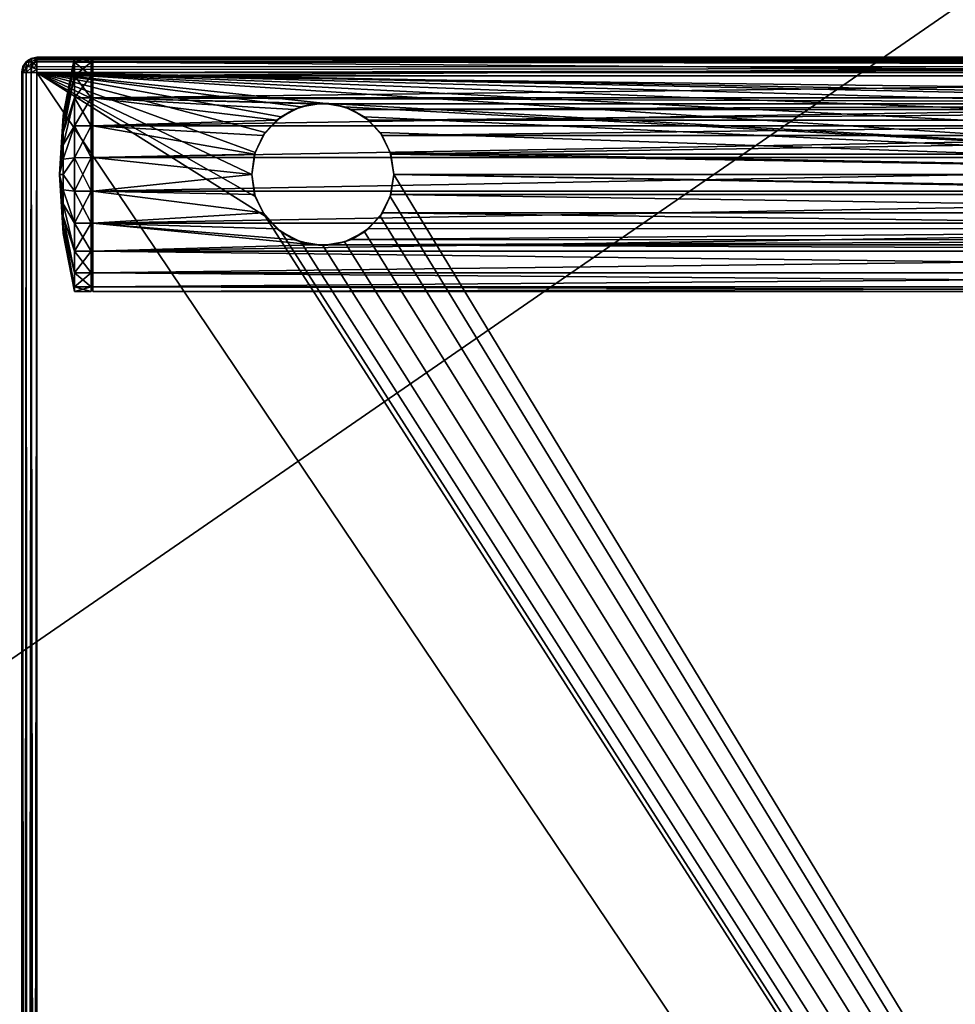
# Model space of a CAD drawing. Units: millimetres. Extents: x -500 to 500, y -508 to 422.
# Drawn here: x 134 to 246, y 75 to 193 of the extents above; entities that cross this region are included whole.
import ezdxf

# ---------------------------------------------------------------- set-up
doc = ezdxf.new("R2010")
doc.units = ezdxf.units.MM
doc.header["$LTSCALE"] = 65.185185
for name, color, linetype in [('514', 7, 'CONTINUOUS'), ('515', 7, 'CONTINUOUS'), ('517', 7, 'CONTINUOUS'), ('518', 7, 'CONTINUOUS'), ('520', 7, 'CONTINUOUS'), ('521', 7, 'CONTINUOUS'), ('525', 7, 'CONTINUOUS'), ('526', 7, 'CONTINUOUS'), ('530', 7, 'CONTINUOUS'), ('534', 7, 'CONTINUOUS'), ('537', 7, 'CONTINUOUS'), ('538', 7, 'CONTINUOUS'), ('539', 7, 'CONTINUOUS'), ('562', 7, 'CONTINUOUS'), ('639', 7, 'CONTINUOUS'), ('785', 7, 'CONTINUOUS'), ('786', 7, 'CONTINUOUS'), ('787', 7, 'CONTINUOUS'), ('788', 7, 'CONTINUOUS'), ('789', 7, 'CONTINUOUS')]:
    doc.layers.add(name, color=color, linetype=linetype)

msp = doc.modelspace()

# ---------------------------------------------------------------- linework, layer by layer
at = {"layer": '514', "color": 253, "linetype": 'Continuous', "true_color": 0xa0abb8}
for points in [[(135.8, 188.5, 270.2), (135.8, -352.5, 270.2), (135.1, -352.36, 270.2), (135.8, 188.5, 270.2)], [(135.1, 188.36, 270.2), (135.8, 188.5, 270.2), (135.1, -352.36, 270.2), (135.1, 188.36, 270.2)], [(135.8, 188.5, 270.2), (497.2, 188.5, 270.2), (135.8, -352.5, 270.2), (135.8, 188.5, 270.2)], [(497.2, 188.5, 270.2), (497.2, -352.5, 270.2), (135.8, -352.5, 270.2), (497.2, 188.5, 270.2)], [(134, -350.7, 270.2), (134, 186.7, 270.2), (134.14, 187.4, 270.2), (134, -350.7, 270.2)], [(134, -350.7, 270.2), (134.14, 187.4, 270.2), (134.14, -351.4, 270.2), (134, -350.7, 270.2)], [(134.14, 187.4, 270.2), (134.53, 187.97, 270.2), (134.14, -351.4, 270.2), (134.14, 187.4, 270.2)], [(134.53, 187.97, 270.2), (134.53, -351.97, 270.2), (134.14, -351.4, 270.2), (134.53, 187.97, 270.2)], [(134.53, 187.97, 270.2), (135.1, 188.36, 270.2), (134.53, -351.97, 270.2), (134.53, 187.97, 270.2)], [(135.1, 188.36, 270.2), (135.1, -352.36, 270.2), (134.53, -351.97, 270.2), (135.1, 188.36, 270.2)]]:
    msp.add_3dface(points, dxfattribs=at)
at = {"layer": '515', "color": 253, "linetype": 'Continuous', "true_color": 0xa0abb8}
for points in [[(161.5, 174.5, 315), (161.92, 177.13, 315), (135.8, 186.7, 315), (161.5, 174.5, 315)], [(161.92, 171.87, 315), (161.5, 174.5, 315), (135.8, 186.7, 315), (161.92, 171.87, 315)], [(161.92, 177.13, 315), (163.13, 179.5, 315), (135.8, 186.7, 315), (161.92, 177.13, 315)], [(163.13, 179.5, 315), (165.01, 181.38, 315), (135.8, 186.7, 315), (163.13, 179.5, 315)], [(165.01, 181.38, 315), (167.38, 182.58, 315), (135.8, 186.7, 315), (165.01, 181.38, 315)], [(167.38, 182.58, 315), (170, 183, 315), (135.8, 186.7, 315), (167.38, 182.58, 315)], [(170, 183, 315), (321.5, 174.5, 315), (135.8, 186.7, 315), (170, 183, 315)], [(163.13, 169.5, 315), (161.92, 171.87, 315), (135.8, 186.7, 315), (163.13, 169.5, 315)], [(163.13, 169.5, 315), (135.8, 186.7, 315), (497.2, -350.7, 315), (163.13, 169.5, 315)], [(321.5, 174.5, 315), (321.92, 177.13, 315), (135.8, 186.7, 315), (321.5, 174.5, 315)], [(321.92, 177.13, 315), (323.13, 179.5, 315), (135.8, 186.7, 315), (321.92, 177.13, 315)], [(323.13, 179.5, 315), (325.01, 181.38, 315), (135.8, 186.7, 315), (323.13, 179.5, 315)], [(325.01, 181.38, 315), (327.38, 182.58, 315), (135.8, 186.7, 315), (325.01, 181.38, 315)], [(327.38, 182.58, 315), (330, 183, 315), (135.8, 186.7, 315), (327.38, 182.58, 315)], [(330, 183, 315), (497.2, 186.7, 315), (135.8, 186.7, 315), (330, 183, 315)], [(135.8, 186.7, 315), (135.8, -350.7, 315), (497.2, -350.7, 315), (135.8, 186.7, 315)], [(170, 183, 315), (172.62, 182.58, 315), (321.5, 174.5, 315), (170, 183, 315)], [(172.62, 182.58, 315), (174.99, 181.38, 315), (321.5, 174.5, 315), (172.62, 182.58, 315)], [(174.99, 181.38, 315), (176.87, 179.5, 315), (321.5, 174.5, 315), (174.99, 181.38, 315)], [(176.87, 179.5, 315), (178.08, 177.13, 315), (321.5, 174.5, 315), (176.87, 179.5, 315)], [(178.08, 177.13, 315), (178.5, 174.5, 315), (321.5, 174.5, 315), (178.08, 177.13, 315)], [(178.5, 174.5, 315), (178.08, 171.87, 315), (497.2, -350.7, 315), (178.5, 174.5, 315)], [(321.5, 174.5, 315), (178.5, 174.5, 315), (321.92, 171.87, 315), (321.5, 174.5, 315)], [(321.92, 171.87, 315), (178.5, 174.5, 315), (497.2, -350.7, 315), (321.92, 171.87, 315)], [(178.08, 171.87, 315), (176.87, 169.5, 315), (497.2, -350.7, 315), (178.08, 171.87, 315)], [(165.01, 167.62, 315), (163.13, 169.5, 315), (497.2, -350.7, 315), (165.01, 167.62, 315)], [(176.87, 169.5, 315), (174.99, 167.62, 315), (497.2, -350.7, 315), (176.87, 169.5, 315)], [(167.38, 166.42, 315), (165.01, 167.62, 315), (497.2, -350.7, 315), (167.38, 166.42, 315)], [(174.99, 167.62, 315), (172.62, 166.42, 315), (497.2, -350.7, 315), (174.99, 167.62, 315)], [(170, 166, 315), (167.38, 166.42, 315), (497.2, -350.7, 315), (170, 166, 315)], [(172.62, 166.42, 315), (170, 166, 315), (497.2, -350.7, 315), (172.62, 166.42, 315)]]:
    msp.add_3dface(points, dxfattribs=at)
at = {"layer": '517', "color": 253, "linetype": 'Continuous', "true_color": 0xa0abb8}
for points in [[(135.8, 188.5, 313.2), (497.2, 188.5, 313.2), (135.8, 188.5, 270.2), (135.8, 188.5, 313.2)], [(135.8, 188.5, 270.2), (497.2, 188.5, 313.2), (497.2, 188.5, 270.2), (135.8, 188.5, 270.2)]]:
    msp.add_3dface(points, dxfattribs=at)
at = {"layer": '518', "color": 253, "linetype": 'Continuous', "true_color": 0xa0abb8}
for points in [[(134, -350.7, 313.2), (134, 186.7, 313.2), (134, -350.7, 270.2), (134, -350.7, 313.2)], [(134, -350.7, 270.2), (134, 186.7, 313.2), (134, 186.7, 270.2), (134, -350.7, 270.2)]]:
    msp.add_3dface(points, dxfattribs=at)
at = {"layer": '520', "color": 253, "linetype": 'Continuous', "true_color": 0xa0abb8}
for points in [[(165.01, 181.38, 315), (166.54, 182.26, 342.35), (167.38, 182.58, 315), (165.01, 181.38, 315)], [(166.54, 182.26, 342.35), (168.81, 182.92, 342.81), (167.38, 182.58, 315), (166.54, 182.26, 342.35)], [(167.38, 182.58, 315), (168.81, 182.92, 342.81), (170, 183, 315), (167.38, 182.58, 315)], [(168.81, 182.92, 342.81), (171.17, 182.92, 342.81), (170, 183, 315), (168.81, 182.92, 342.81)], [(170, 183, 315), (171.17, 182.92, 342.81), (172.62, 182.58, 315), (170, 183, 315)], [(171.17, 182.92, 342.81), (173.44, 182.27, 342.36), (172.62, 182.58, 315), (171.17, 182.92, 342.81)], [(172.62, 182.58, 315), (173.44, 182.27, 342.36), (174.99, 181.38, 315), (172.62, 182.58, 315)], [(163.13, 179.5, 315), (164.51, 180.99, 341.6), (165.01, 181.38, 315), (163.13, 179.5, 315)], [(164.51, 180.99, 341.6), (166.54, 182.26, 342.35), (165.01, 181.38, 315), (164.51, 180.99, 341.6)], [(173.44, 182.27, 342.36), (175.48, 181, 341.6), (174.99, 181.38, 315), (173.44, 182.27, 342.36)], [(174.99, 181.38, 315), (175.48, 181, 341.6), (176.87, 179.5, 315), (174.99, 181.38, 315)], [(162.89, 179.16, 340.8), (164.51, 180.99, 341.6), (163.13, 179.5, 315), (162.89, 179.16, 340.8)], [(175.48, 181, 341.6), (177.1, 179.17, 340.81), (176.87, 179.5, 315), (175.48, 181, 341.6)], [(161.85, 176.92, 340.21), (162.89, 179.16, 340.8), (161.92, 177.13, 315), (161.85, 176.92, 340.21)], [(161.92, 177.13, 315), (162.89, 179.16, 340.8), (163.13, 179.5, 315), (161.92, 177.13, 315)], [(176.87, 179.5, 315), (177.1, 179.17, 340.81), (178.08, 177.13, 315), (176.87, 179.5, 315)], [(177.1, 179.17, 340.81), (178.15, 176.93, 340.21), (178.08, 177.13, 315), (177.1, 179.17, 340.81)], [(161.5, 174.5, 315), (161.85, 176.92, 340.21), (161.92, 177.13, 315), (161.5, 174.5, 315)], [(161.5, 174.5, 340), (161.85, 176.92, 340.21), (161.5, 174.5, 315), (161.5, 174.5, 340)], [(178.15, 176.93, 340.21), (178.5, 174.5, 340), (178.08, 177.13, 315), (178.15, 176.93, 340.21)], [(178.08, 177.13, 315), (178.5, 174.5, 340), (178.5, 174.5, 315), (178.08, 177.13, 315)]]:
    msp.add_3dface(points, dxfattribs=at)
at = {"layer": '521', "color": 253, "linetype": 'Continuous', "true_color": 0xa0abb8}
for points in [[(161.5, 174.5, 340), (161.5, 174.5, 315), (161.92, 171.87, 315), (161.5, 174.5, 340)], [(161.84, 172.11, 340.21), (161.5, 174.5, 340), (161.92, 171.87, 315), (161.84, 172.11, 340.21)], [(178.5, 174.5, 315), (178.16, 172.1, 340.21), (178.08, 171.87, 315), (178.5, 174.5, 315)], [(178.5, 174.5, 315), (178.5, 174.5, 340), (178.16, 172.1, 340.21), (178.5, 174.5, 315)], [(162.86, 169.89, 340.79), (161.84, 172.11, 340.21), (161.92, 171.87, 315), (162.86, 169.89, 340.79)], [(178.16, 172.1, 340.21), (177.14, 169.89, 340.79), (178.08, 171.87, 315), (178.16, 172.1, 340.21)], [(163.13, 169.5, 315), (162.86, 169.89, 340.79), (161.92, 171.87, 315), (163.13, 169.5, 315)], [(178.08, 171.87, 315), (177.14, 169.89, 340.79), (176.87, 169.5, 315), (178.08, 171.87, 315)], [(164.53, 168, 341.61), (162.86, 169.89, 340.79), (163.13, 169.5, 315), (164.53, 168, 341.61)], [(177.14, 169.89, 340.79), (175.49, 168.01, 341.6), (176.87, 169.5, 315), (177.14, 169.89, 340.79)], [(165.01, 167.62, 315), (164.53, 168, 341.61), (163.13, 169.5, 315), (165.01, 167.62, 315)], [(176.87, 169.5, 315), (175.49, 168.01, 341.6), (174.99, 167.62, 315), (176.87, 169.5, 315)], [(166.66, 166.68, 342.38), (164.53, 168, 341.61), (165.01, 167.62, 315), (166.66, 166.68, 342.38)], [(167.38, 166.42, 315), (166.66, 166.68, 342.38), (165.01, 167.62, 315), (167.38, 166.42, 315)], [(174.99, 167.62, 315), (173.43, 166.72, 342.36), (172.62, 166.42, 315), (174.99, 167.62, 315)], [(175.49, 168.01, 341.6), (173.43, 166.72, 342.36), (174.99, 167.62, 315), (175.49, 168.01, 341.6)], [(168.94, 166.07, 342.82), (166.66, 166.68, 342.38), (167.38, 166.42, 315), (168.94, 166.07, 342.82)], [(170, 166, 315), (168.94, 166.07, 342.82), (167.38, 166.42, 315), (170, 166, 315)], [(171.21, 166.09, 342.81), (168.94, 166.07, 342.82), (170, 166, 315), (171.21, 166.09, 342.81)], [(172.62, 166.42, 315), (171.21, 166.09, 342.81), (170, 166, 315), (172.62, 166.42, 315)], [(173.43, 166.72, 342.36), (171.21, 166.09, 342.81), (172.62, 166.42, 315), (173.43, 166.72, 342.36)]]:
    msp.add_3dface(points, dxfattribs=at)
at = {"layer": '525', "color": 253, "linetype": 'Continuous', "true_color": 0xa0abb8}
for points in [[(497.2, 188.5, 313.2), (135.8, 188.5, 313.2), (135.8, 188.36, 313.9), (497.2, 188.5, 313.2)], [(497.2, 188.36, 313.89), (497.2, 188.5, 313.2), (135.8, 188.36, 313.9), (497.2, 188.36, 313.89)], [(497.2, 187.97, 314.47), (497.2, 188.36, 313.89), (135.8, 188.21, 314.18), (497.2, 187.97, 314.47)], [(135.8, 188.21, 314.18), (497.2, 188.36, 313.89), (135.8, 188.36, 313.9), (135.8, 188.21, 314.18)], [(135.8, 187.96, 314.49), (497.2, 187.97, 314.47), (135.8, 188.21, 314.18), (135.8, 187.96, 314.49)], [(497.2, 187.39, 314.86), (497.2, 187.97, 314.47), (135.8, 187.96, 314.49), (497.2, 187.39, 314.86)], [(135.8, 187.37, 314.87), (497.2, 187.39, 314.86), (135.8, 187.96, 314.49), (135.8, 187.37, 314.87)], [(497.2, 186.7, 315), (497.2, 187.39, 314.86), (135.8, 186.7, 315), (497.2, 186.7, 315)], [(135.8, 186.7, 315), (497.2, 187.39, 314.86), (135.8, 187.04, 314.97), (135.8, 186.7, 315)], [(135.8, 187.04, 314.97), (497.2, 187.39, 314.86), (135.8, 187.37, 314.87), (135.8, 187.04, 314.97)]]:
    msp.add_3dface(points, dxfattribs=at)
at = {"layer": '526', "color": 253, "linetype": 'Continuous', "true_color": 0xa0abb8}
for points in [[(134, 186.7, 313.2), (134, -350.7, 313.2), (134.24, -350.7, 314.1), (134, 186.7, 313.2)], [(134.14, 186.7, 313.89), (134, 186.7, 313.2), (134.24, -350.7, 314.1), (134.14, 186.7, 313.89)], [(134.53, 186.7, 314.47), (134.14, 186.7, 313.89), (134.24, -350.7, 314.1), (134.53, 186.7, 314.47)], [(134.54, -350.7, 314.49), (134.53, 186.7, 314.47), (134.24, -350.7, 314.1), (134.54, -350.7, 314.49)], [(135.11, 186.7, 314.86), (134.53, 186.7, 314.47), (134.74, -350.7, 314.66), (135.11, 186.7, 314.86)], [(134.74, -350.7, 314.66), (134.53, 186.7, 314.47), (134.54, -350.7, 314.49), (134.74, -350.7, 314.66)], [(135.29, -350.7, 314.93), (135.11, 186.7, 314.86), (134.74, -350.7, 314.66), (135.29, -350.7, 314.93)], [(135.8, 186.7, 315), (135.11, 186.7, 314.86), (135.8, -350.7, 315), (135.8, 186.7, 315)], [(135.8, -350.7, 315), (135.11, 186.7, 314.86), (135.29, -350.7, 314.93), (135.8, -350.7, 315)]]:
    msp.add_3dface(points, dxfattribs=at)
at = {"layer": '530', "color": 253, "linetype": 'Continuous', "true_color": 0xa0abb8}
for points in [[(135.8, 188.5, 313.2), (135.8, 188.5, 270.2), (135.1, 188.36, 270.2), (135.8, 188.5, 313.2)], [(135.8, 188.5, 313.2), (135.1, 188.36, 270.2), (135.1, 188.36, 313.2), (135.8, 188.5, 313.2)], [(134.14, 187.4, 270.2), (134, 186.7, 270.2), (134.13, 187.37, 313.2), (134.14, 187.4, 270.2)], [(134.13, 187.37, 313.2), (134, 186.7, 270.2), (134.03, 187.04, 313.2), (134.13, 187.37, 313.2)], [(134.51, 187.96, 313.2), (134.14, 187.4, 270.2), (134.13, 187.37, 313.2), (134.51, 187.96, 313.2)], [(134.53, 187.97, 270.2), (134.14, 187.4, 270.2), (134.51, 187.96, 313.2), (134.53, 187.97, 270.2)], [(134.82, 188.21, 313.2), (134.53, 187.97, 270.2), (134.51, 187.96, 313.2), (134.82, 188.21, 313.2)], [(135.1, 188.36, 270.2), (134.53, 187.97, 270.2), (135.1, 188.36, 313.2), (135.1, 188.36, 270.2)], [(135.1, 188.36, 313.2), (134.53, 187.97, 270.2), (134.82, 188.21, 313.2), (135.1, 188.36, 313.2)], [(134, 186.7, 270.2), (134, 186.7, 313.2), (134.03, 187.04, 313.2), (134, 186.7, 270.2)]]:
    msp.add_3dface(points, dxfattribs=at)
at = {"layer": '534', "color": 253, "linetype": 'Continuous', "true_color": 0xa0abb8}
for points in [[(135.8, 188.5, 313.2), (135.1, 188.36, 313.2), (135.31, 188.36, 313.69), (135.8, 188.5, 313.2)], [(135.8, 188.36, 313.9), (135.8, 188.5, 313.2), (135.31, 188.36, 313.69), (135.8, 188.36, 313.9)], [(134.03, 187.04, 313.2), (134, 186.7, 313.2), (134.22, 187.31, 313.81), (134.03, 187.04, 313.2)], [(134, 186.7, 313.2), (134.14, 186.7, 313.89), (134.22, 187.31, 313.81), (134, 186.7, 313.2)], [(134.13, 187.37, 313.2), (134.03, 187.04, 313.2), (134.22, 187.31, 313.81), (134.13, 187.37, 313.2)], [(134.51, 187.96, 313.2), (134.13, 187.37, 313.2), (134.45, 187.84, 313.57), (134.51, 187.96, 313.2)], [(134.45, 187.84, 313.57), (134.13, 187.37, 313.2), (134.22, 187.31, 313.81), (134.45, 187.84, 313.57)], [(134.14, 186.7, 313.89), (134.53, 186.7, 314.47), (134.62, 187.39, 314.38), (134.14, 186.7, 313.89)], [(134.22, 187.31, 313.81), (134.14, 186.7, 313.89), (134.62, 187.39, 314.38), (134.22, 187.31, 313.81)], [(134.45, 187.84, 313.57), (134.22, 187.31, 313.81), (134.62, 187.39, 314.38), (134.45, 187.84, 313.57)], [(134.82, 188.21, 313.2), (134.51, 187.96, 313.2), (134.45, 187.84, 313.57), (134.82, 188.21, 313.2)], [(134.82, 188.21, 313.2), (134.45, 187.84, 313.57), (134.9, 187.97, 314.1), (134.82, 188.21, 313.2)], [(134.9, 187.97, 314.1), (134.45, 187.84, 313.57), (134.62, 187.39, 314.38), (134.9, 187.97, 314.1)], [(134.62, 187.39, 314.38), (134.53, 186.7, 314.47), (135.19, 187.31, 314.78), (134.62, 187.39, 314.38)], [(134.53, 186.7, 314.47), (135.11, 186.7, 314.86), (135.19, 187.31, 314.78), (134.53, 186.7, 314.47)], [(134.9, 187.97, 314.1), (134.62, 187.39, 314.38), (135.43, 187.84, 314.54), (134.9, 187.97, 314.1)], [(135.43, 187.84, 314.54), (134.62, 187.39, 314.38), (135.19, 187.31, 314.78), (135.43, 187.84, 314.54)], [(135.1, 188.36, 313.2), (134.82, 188.21, 313.2), (135.31, 188.36, 313.69), (135.1, 188.36, 313.2)], [(135.31, 188.36, 313.69), (134.82, 188.21, 313.2), (134.9, 187.97, 314.1), (135.31, 188.36, 313.69)], [(135.8, 188.21, 314.18), (135.31, 188.36, 313.69), (134.9, 187.97, 314.1), (135.8, 188.21, 314.18)], [(135.8, 188.21, 314.18), (134.9, 187.97, 314.1), (135.43, 187.84, 314.54), (135.8, 188.21, 314.18)], [(135.11, 186.7, 314.86), (135.8, 187.04, 314.97), (135.19, 187.31, 314.78), (135.11, 186.7, 314.86)], [(135.8, 187.37, 314.87), (135.43, 187.84, 314.54), (135.19, 187.31, 314.78), (135.8, 187.37, 314.87)], [(135.8, 187.04, 314.97), (135.8, 187.37, 314.87), (135.19, 187.31, 314.78), (135.8, 187.04, 314.97)], [(135.8, 188.21, 314.18), (135.8, 188.36, 313.9), (135.31, 188.36, 313.69), (135.8, 188.21, 314.18)], [(135.8, 187.96, 314.49), (135.8, 188.21, 314.18), (135.43, 187.84, 314.54), (135.8, 187.96, 314.49)], [(135.8, 187.37, 314.87), (135.8, 187.96, 314.49), (135.43, 187.84, 314.54), (135.8, 187.37, 314.87)], [(135.8, 186.7, 315), (135.8, 187.04, 314.97), (135.11, 186.7, 314.86), (135.8, 186.7, 315)]]:
    msp.add_3dface(points, dxfattribs=at)
at = {"layer": '537', "color": 253, "linetype": 'Continuous', "true_color": 0xa0abb8}
for points in [[(357.5, 187.93, 357.96), (357.5, 188.5, 354), (142.5, 187.93, 357.96), (357.5, 187.93, 357.96)], [(142.5, 187.93, 357.96), (357.5, 188.5, 354), (142.5, 188.5, 354), (142.5, 187.93, 357.96)], [(357.5, 186.27, 361.57), (357.5, 187.93, 357.96), (142.5, 186.27, 361.57), (357.5, 186.27, 361.57)], [(142.5, 186.27, 361.57), (357.5, 187.93, 357.96), (142.5, 187.93, 357.96), (142.5, 186.27, 361.57)], [(357.5, 183.67, 364.58), (357.5, 186.27, 361.57), (142.5, 183.67, 364.58), (357.5, 183.67, 364.58)], [(142.5, 183.67, 364.58), (357.5, 186.27, 361.57), (142.5, 186.27, 361.57), (142.5, 183.67, 364.58)], [(357.5, 180.32, 366.73), (357.5, 183.67, 364.58), (142.5, 180.32, 366.73), (357.5, 180.32, 366.73)], [(142.5, 180.32, 366.73), (357.5, 183.67, 364.58), (142.5, 183.67, 364.58), (142.5, 180.32, 366.73)], [(357.5, 176.5, 367.86), (357.5, 180.32, 366.73), (142.5, 176.5, 367.86), (357.5, 176.5, 367.86)], [(142.5, 176.5, 367.86), (357.5, 180.32, 366.73), (142.5, 180.32, 366.73), (142.5, 176.5, 367.86)], [(357.5, 172.5, 367.86), (357.5, 176.5, 367.86), (142.5, 172.5, 367.86), (357.5, 172.5, 367.86)], [(142.5, 172.5, 367.86), (357.5, 176.5, 367.86), (142.5, 176.5, 367.86), (142.5, 172.5, 367.86)], [(357.5, 168.68, 366.73), (357.5, 172.5, 367.86), (142.5, 168.68, 366.73), (357.5, 168.68, 366.73)], [(142.5, 168.68, 366.73), (357.5, 172.5, 367.86), (142.5, 172.5, 367.86), (142.5, 168.68, 366.73)], [(357.5, 165.33, 364.58), (357.5, 168.68, 366.73), (142.5, 165.33, 364.58), (357.5, 165.33, 364.58)], [(142.5, 165.33, 364.58), (357.5, 168.68, 366.73), (142.5, 168.68, 366.73), (142.5, 165.33, 364.58)], [(357.5, 162.73, 361.57), (357.5, 165.33, 364.58), (142.5, 162.73, 361.57), (357.5, 162.73, 361.57)], [(142.5, 162.73, 361.57), (357.5, 165.33, 364.58), (142.5, 165.33, 364.58), (142.5, 162.73, 361.57)], [(357.5, 161.07, 357.96), (357.5, 162.73, 361.57), (142.5, 161.07, 357.96), (357.5, 161.07, 357.96)], [(142.5, 161.07, 357.96), (357.5, 162.73, 361.57), (142.5, 162.73, 361.57), (142.5, 161.07, 357.96)], [(357.5, 160.5, 354), (357.5, 161.07, 357.96), (142.5, 160.5, 354), (357.5, 160.5, 354)], [(142.5, 160.5, 354), (357.5, 161.07, 357.96), (142.5, 161.07, 357.96), (142.5, 160.5, 354)]]:
    msp.add_3dface(points, dxfattribs=at)
at = {"layer": '538', "color": 253, "linetype": 'Continuous', "true_color": 0xa0abb8}
for points in [[(142.5, 160.5, 354), (142.5, 161.07, 357.96), (142.5, 188.5, 354), (142.5, 160.5, 354)], [(142.5, 160.5, 354), (142.5, 188.5, 354), (142.5, 187.93, 350.04), (142.5, 160.5, 354)], [(142.5, 161.07, 357.96), (142.5, 187.93, 357.96), (142.5, 188.5, 354), (142.5, 161.07, 357.96)], [(142.5, 161.07, 350.04), (142.5, 160.5, 354), (142.5, 187.93, 350.04), (142.5, 161.07, 350.04)], [(142.5, 161.07, 357.96), (142.5, 162.73, 361.57), (142.5, 187.93, 357.96), (142.5, 161.07, 357.96)], [(142.5, 162.73, 361.57), (142.5, 186.27, 361.57), (142.5, 187.93, 357.96), (142.5, 162.73, 361.57)], [(142.5, 186.27, 346.43), (142.5, 161.07, 350.04), (142.5, 187.93, 350.04), (142.5, 186.27, 346.43)], [(142.5, 162.73, 361.57), (142.5, 165.33, 364.58), (142.5, 186.27, 361.57), (142.5, 162.73, 361.57)], [(142.5, 165.33, 364.58), (142.5, 183.67, 364.58), (142.5, 186.27, 361.57), (142.5, 165.33, 364.58)], [(142.5, 162.73, 346.43), (142.5, 161.07, 350.04), (142.5, 186.27, 346.43), (142.5, 162.73, 346.43)], [(142.5, 183.67, 343.42), (142.5, 162.73, 346.43), (142.5, 186.27, 346.43), (142.5, 183.67, 343.42)], [(142.5, 165.33, 364.58), (142.5, 168.68, 366.73), (142.5, 183.67, 364.58), (142.5, 165.33, 364.58)], [(142.5, 168.68, 366.73), (142.5, 180.32, 366.73), (142.5, 183.67, 364.58), (142.5, 168.68, 366.73)], [(142.5, 165.33, 343.42), (142.5, 162.73, 346.43), (142.5, 183.67, 343.42), (142.5, 165.33, 343.42)], [(142.5, 180.32, 341.27), (142.5, 165.33, 343.42), (142.5, 183.67, 343.42), (142.5, 180.32, 341.27)], [(142.5, 168.68, 366.73), (142.5, 172.5, 367.86), (142.5, 180.32, 366.73), (142.5, 168.68, 366.73)], [(142.5, 172.5, 367.86), (142.5, 176.5, 367.86), (142.5, 180.32, 366.73), (142.5, 172.5, 367.86)], [(142.5, 168.68, 341.27), (142.5, 165.33, 343.42), (142.5, 180.32, 341.27), (142.5, 168.68, 341.27)], [(142.5, 176.5, 340.14), (142.5, 168.68, 341.27), (142.5, 180.32, 341.27), (142.5, 176.5, 340.14)], [(142.5, 172.5, 340.14), (142.5, 168.68, 341.27), (142.5, 176.5, 340.14), (142.5, 172.5, 340.14)]]:
    msp.add_3dface(points, dxfattribs=at)
at = {"layer": '539', "color": 253, "linetype": 'Continuous', "true_color": 0xa0abb8}
for points in [[(357.5, 188.5, 354), (357.5, 187.93, 350.04), (142.5, 188.5, 354), (357.5, 188.5, 354)], [(142.5, 188.5, 354), (357.5, 187.93, 350.04), (142.5, 187.93, 350.04), (142.5, 188.5, 354)], [(357.5, 187.93, 350.04), (357.5, 186.27, 346.43), (142.5, 187.93, 350.04), (357.5, 187.93, 350.04)], [(357.5, 186.27, 346.43), (142.5, 186.27, 346.43), (142.5, 187.93, 350.04), (357.5, 186.27, 346.43)], [(357.5, 186.27, 346.43), (357.5, 183.67, 343.42), (142.5, 186.27, 346.43), (357.5, 186.27, 346.43)], [(357.5, 183.67, 343.42), (142.5, 183.67, 343.42), (142.5, 186.27, 346.43), (357.5, 183.67, 343.42)], [(171.17, 182.92, 342.81), (168.81, 182.92, 342.81), (142.5, 183.67, 343.42), (171.17, 182.92, 342.81)], [(331.17, 182.92, 342.81), (171.17, 182.92, 342.81), (142.5, 183.67, 343.42), (331.17, 182.92, 342.81)], [(168.81, 182.92, 342.81), (166.54, 182.26, 342.35), (142.5, 183.67, 343.42), (168.81, 182.92, 342.81)], [(166.54, 182.26, 342.35), (164.51, 180.99, 341.6), (142.5, 183.67, 343.42), (166.54, 182.26, 342.35)], [(164.51, 180.99, 341.6), (142.5, 180.32, 341.27), (142.5, 183.67, 343.42), (164.51, 180.99, 341.6)], [(357.5, 183.67, 343.42), (331.17, 182.92, 342.81), (142.5, 183.67, 343.42), (357.5, 183.67, 343.42)], [(173.44, 182.27, 342.36), (171.17, 182.92, 342.81), (328.81, 182.92, 342.81), (173.44, 182.27, 342.36)], [(171.17, 182.92, 342.81), (331.17, 182.92, 342.81), (328.81, 182.92, 342.81), (171.17, 182.92, 342.81)], [(173.44, 182.27, 342.36), (328.81, 182.92, 342.81), (326.54, 182.26, 342.35), (173.44, 182.27, 342.36)], [(175.48, 181, 341.6), (173.44, 182.27, 342.36), (326.54, 182.26, 342.35), (175.48, 181, 341.6)], [(175.48, 181, 341.6), (326.54, 182.26, 342.35), (324.51, 180.99, 341.6), (175.48, 181, 341.6)], [(164.51, 180.99, 341.6), (162.89, 179.16, 340.8), (142.5, 180.32, 341.27), (164.51, 180.99, 341.6)], [(162.89, 179.16, 340.8), (161.85, 176.92, 340.21), (142.5, 180.32, 341.27), (162.89, 179.16, 340.8)], [(161.85, 176.92, 340.21), (142.5, 176.5, 340.14), (142.5, 180.32, 341.27), (161.85, 176.92, 340.21)], [(177.1, 179.17, 340.81), (175.48, 181, 341.6), (324.51, 180.99, 341.6), (177.1, 179.17, 340.81)], [(177.1, 179.17, 340.81), (324.51, 180.99, 341.6), (322.89, 179.16, 340.8), (177.1, 179.17, 340.81)], [(178.15, 176.93, 340.21), (177.1, 179.17, 340.81), (322.89, 179.16, 340.8), (178.15, 176.93, 340.21)], [(178.15, 176.93, 340.21), (322.89, 179.16, 340.8), (321.85, 176.92, 340.21), (178.15, 176.93, 340.21)], [(161.85, 176.92, 340.21), (161.5, 174.5, 340), (142.5, 176.5, 340.14), (161.85, 176.92, 340.21)], [(178.5, 174.5, 340), (178.15, 176.93, 340.21), (321.5, 174.5, 340), (178.5, 174.5, 340)], [(178.15, 176.93, 340.21), (321.85, 176.92, 340.21), (321.5, 174.5, 340), (178.15, 176.93, 340.21)], [(161.5, 174.5, 340), (142.5, 172.5, 340.14), (142.5, 176.5, 340.14), (161.5, 174.5, 340)], [(161.5, 174.5, 340), (161.84, 172.11, 340.21), (142.5, 172.5, 340.14), (161.5, 174.5, 340)], [(178.16, 172.1, 340.21), (178.5, 174.5, 340), (321.84, 172.11, 340.21), (178.16, 172.1, 340.21)], [(178.5, 174.5, 340), (321.5, 174.5, 340), (321.84, 172.11, 340.21), (178.5, 174.5, 340)], [(161.84, 172.11, 340.21), (162.86, 169.89, 340.79), (142.5, 172.5, 340.14), (161.84, 172.11, 340.21)], [(162.86, 169.89, 340.79), (142.5, 168.68, 341.27), (142.5, 172.5, 340.14), (162.86, 169.89, 340.79)], [(177.14, 169.89, 340.79), (178.16, 172.1, 340.21), (322.86, 169.89, 340.79), (177.14, 169.89, 340.79)], [(178.16, 172.1, 340.21), (321.84, 172.11, 340.21), (322.86, 169.89, 340.79), (178.16, 172.1, 340.21)], [(162.86, 169.89, 340.79), (164.53, 168, 341.61), (142.5, 168.68, 341.27), (162.86, 169.89, 340.79)], [(175.49, 168.01, 341.6), (177.14, 169.89, 340.79), (324.53, 168, 341.61), (175.49, 168.01, 341.6)], [(177.14, 169.89, 340.79), (322.86, 169.89, 340.79), (324.53, 168, 341.61), (177.14, 169.89, 340.79)], [(164.53, 168, 341.61), (166.66, 166.68, 342.38), (142.5, 168.68, 341.27), (164.53, 168, 341.61)], [(166.66, 166.68, 342.38), (168.94, 166.07, 342.82), (142.5, 168.68, 341.27), (166.66, 166.68, 342.38)], [(168.94, 166.07, 342.82), (142.5, 165.33, 343.42), (142.5, 168.68, 341.27), (168.94, 166.07, 342.82)], [(173.43, 166.72, 342.36), (175.49, 168.01, 341.6), (324.53, 168, 341.61), (173.43, 166.72, 342.36)], [(173.43, 166.72, 342.36), (324.53, 168, 341.61), (326.66, 166.68, 342.38), (173.43, 166.72, 342.36)], [(168.94, 166.07, 342.82), (357.5, 165.33, 343.42), (142.5, 165.33, 343.42), (168.94, 166.07, 342.82)], [(168.94, 166.07, 342.82), (171.21, 166.09, 342.81), (328.94, 166.07, 342.82), (168.94, 166.07, 342.82)], [(168.94, 166.07, 342.82), (328.94, 166.07, 342.82), (357.5, 165.33, 343.42), (168.94, 166.07, 342.82)], [(171.21, 166.09, 342.81), (173.43, 166.72, 342.36), (326.66, 166.68, 342.38), (171.21, 166.09, 342.81)], [(171.21, 166.09, 342.81), (326.66, 166.68, 342.38), (328.94, 166.07, 342.82), (171.21, 166.09, 342.81)], [(357.5, 165.33, 343.42), (357.5, 162.73, 346.43), (142.5, 165.33, 343.42), (357.5, 165.33, 343.42)], [(357.5, 162.73, 346.43), (142.5, 162.73, 346.43), (142.5, 165.33, 343.42), (357.5, 162.73, 346.43)], [(357.5, 162.73, 346.43), (357.5, 161.07, 350.04), (142.5, 162.73, 346.43), (357.5, 162.73, 346.43)], [(357.5, 161.07, 350.04), (142.5, 161.07, 350.04), (142.5, 162.73, 346.43), (357.5, 161.07, 350.04)], [(357.5, 161.07, 350.04), (357.5, 160.5, 354), (142.5, 161.07, 350.04), (357.5, 161.07, 350.04)], [(357.5, 160.5, 354), (142.5, 160.5, 354), (142.5, 161.07, 350.04), (357.5, 160.5, 354)]]:
    msp.add_3dface(points, dxfattribs=at)
at = {"layer": '562', "color": 253, "linetype": 'Continuous', "true_color": 0xa0abb8}
for points in [[(-495, 197.5, 270), (-497.2, -350.7, 270), (497.2, -350.7, 270), (-495, 197.5, 270)], [(495, 197.5, 270), (-495, 197.5, 270), (497.2, -350.7, 270), (495, 197.5, 270)]]:
    msp.add_3dface(points, dxfattribs=at)
at = {"layer": '639', "color": 253, "linetype": 'Continuous', "true_color": 0xa0abb8}
for points in [[(-472.2, 350.7, -315), (472.2, 350.7, -315), (-472.2, -300.7, -315), (-472.2, 350.7, -315)], [(-472.2, -300.7, -315), (472.2, 350.7, -315), (472.2, -300.7, -315), (-472.2, -300.7, -315)]]:
    msp.add_3dface(points, dxfattribs=at)
at = {"layer": '785', "color": 253, "linetype": 'Continuous', "true_color": 0xa0abb8}
for points in [[(142.3, 187.93, 350.04), (142.3, 188.5, 354), (142.3, 161.07, 350.04), (142.3, 187.93, 350.04)], [(142.3, 161.07, 350.04), (142.3, 188.5, 354), (142.3, 160.5, 354), (142.3, 161.07, 350.04)], [(142.3, 160.5, 354), (142.3, 188.5, 354), (142.3, 187.93, 357.96), (142.3, 160.5, 354)], [(142.3, 186.27, 346.43), (142.3, 187.93, 350.04), (142.3, 162.73, 346.43), (142.3, 186.27, 346.43)], [(142.3, 162.73, 346.43), (142.3, 187.93, 350.04), (142.3, 161.07, 350.04), (142.3, 162.73, 346.43)], [(142.3, 161.07, 357.96), (142.3, 160.5, 354), (142.3, 187.93, 357.96), (142.3, 161.07, 357.96)], [(142.3, 186.27, 361.57), (142.3, 161.07, 357.96), (142.3, 187.93, 357.96), (142.3, 186.27, 361.57)], [(142.3, 183.67, 343.42), (142.3, 186.27, 346.43), (142.3, 165.33, 343.42), (142.3, 183.67, 343.42)], [(142.3, 165.33, 343.42), (142.3, 186.27, 346.43), (142.3, 162.73, 346.43), (142.3, 165.33, 343.42)], [(142.3, 162.73, 361.57), (142.3, 161.07, 357.96), (142.3, 186.27, 361.57), (142.3, 162.73, 361.57)], [(142.3, 183.67, 364.58), (142.3, 162.73, 361.57), (142.3, 186.27, 361.57), (142.3, 183.67, 364.58)], [(142.3, 180.32, 341.27), (142.3, 183.67, 343.42), (142.3, 168.68, 341.27), (142.3, 180.32, 341.27)], [(142.3, 168.68, 341.27), (142.3, 183.67, 343.42), (142.3, 165.33, 343.42), (142.3, 168.68, 341.27)], [(142.3, 165.33, 364.58), (142.3, 162.73, 361.57), (142.3, 183.67, 364.58), (142.3, 165.33, 364.58)], [(142.3, 180.32, 366.73), (142.3, 165.33, 364.58), (142.3, 183.67, 364.58), (142.3, 180.32, 366.73)], [(142.3, 176.5, 340.14), (142.3, 180.32, 341.27), (142.3, 172.5, 340.14), (142.3, 176.5, 340.14)], [(142.3, 172.5, 340.14), (142.3, 180.32, 341.27), (142.3, 168.68, 341.27), (142.3, 172.5, 340.14)], [(142.3, 168.68, 366.73), (142.3, 165.33, 364.58), (142.3, 180.32, 366.73), (142.3, 168.68, 366.73)], [(142.3, 176.5, 367.86), (142.3, 168.68, 366.73), (142.3, 180.32, 366.73), (142.3, 176.5, 367.86)], [(142.3, 172.5, 367.86), (142.3, 168.68, 366.73), (142.3, 176.5, 367.86), (142.3, 172.5, 367.86)]]:
    msp.add_3dface(points, dxfattribs=at)
at = {"layer": '786', "color": 253, "linetype": 'Continuous', "true_color": 0xa0abb8}
for points in [[(142.3, 187.93, 357.96), (142.3, 188.5, 354), (140.3, 187.93, 357.94), (142.3, 187.93, 357.96)], [(140.3, 187.93, 357.94), (142.3, 188.5, 354), (140.3, 188.5, 354), (140.3, 187.93, 357.94)], [(142.3, 186.27, 361.57), (142.3, 187.93, 357.96), (140.3, 186.28, 361.57), (142.3, 186.27, 361.57)], [(140.3, 186.28, 361.57), (142.3, 187.93, 357.96), (140.3, 187.93, 357.94), (140.3, 186.28, 361.57)], [(140.3, 183.67, 364.58), (142.3, 186.27, 361.57), (140.3, 186.28, 361.57), (140.3, 183.67, 364.58)], [(142.3, 183.67, 364.58), (142.3, 186.27, 361.57), (140.3, 183.67, 364.58), (142.3, 183.67, 364.58)], [(142.3, 180.32, 366.73), (142.3, 183.67, 364.58), (140.3, 180.32, 366.73), (142.3, 180.32, 366.73)], [(140.3, 180.32, 366.73), (142.3, 183.67, 364.58), (140.3, 183.67, 364.58), (140.3, 180.32, 366.73)], [(142.3, 176.5, 367.86), (142.3, 180.32, 366.73), (140.3, 176.49, 367.86), (142.3, 176.5, 367.86)], [(140.3, 176.49, 367.86), (142.3, 180.32, 366.73), (140.3, 180.32, 366.73), (140.3, 176.49, 367.86)], [(142.3, 172.5, 367.86), (142.3, 176.5, 367.86), (140.3, 172.51, 367.86), (142.3, 172.5, 367.86)], [(140.3, 172.51, 367.86), (142.3, 176.5, 367.86), (140.3, 176.49, 367.86), (140.3, 172.51, 367.86)], [(140.3, 168.68, 366.73), (142.3, 172.5, 367.86), (140.3, 172.51, 367.86), (140.3, 168.68, 366.73)], [(142.3, 168.68, 366.73), (142.3, 172.5, 367.86), (140.3, 168.68, 366.73), (142.3, 168.68, 366.73)], [(142.3, 165.33, 364.58), (142.3, 168.68, 366.73), (140.3, 165.33, 364.58), (142.3, 165.33, 364.58)], [(140.3, 165.33, 364.58), (142.3, 168.68, 366.73), (140.3, 168.68, 366.73), (140.3, 165.33, 364.58)], [(142.3, 162.73, 361.57), (142.3, 165.33, 364.58), (140.3, 162.72, 361.57), (142.3, 162.73, 361.57)], [(140.3, 162.72, 361.57), (142.3, 165.33, 364.58), (140.3, 165.33, 364.58), (140.3, 162.72, 361.57)], [(142.3, 161.07, 357.96), (142.3, 162.73, 361.57), (140.3, 161.07, 357.94), (142.3, 161.07, 357.96)], [(140.3, 161.07, 357.94), (142.3, 162.73, 361.57), (140.3, 162.72, 361.57), (140.3, 161.07, 357.94)], [(142.3, 160.5, 354), (142.3, 161.07, 357.96), (140.3, 160.5, 354), (142.3, 160.5, 354)], [(140.3, 160.5, 354), (142.3, 161.07, 357.96), (140.3, 161.07, 357.94), (140.3, 160.5, 354)]]:
    msp.add_3dface(points, dxfattribs=at)
at = {"layer": '787', "color": 253, "linetype": 'Continuous', "true_color": 0xa0abb8}
for points in [[(140.3, 187.93, 357.94), (140.3, 188.5, 354), (138.95, 181.32, 355.83), (140.3, 187.93, 357.94)], [(140.3, 188.5, 354), (138.95, 181.56, 354), (138.95, 181.32, 355.83), (140.3, 188.5, 354)], [(140.3, 186.28, 361.57), (140.3, 187.93, 357.94), (138.95, 180.61, 357.53), (140.3, 186.28, 361.57)], [(140.3, 187.93, 357.94), (138.95, 181.32, 355.83), (138.95, 180.61, 357.53), (140.3, 187.93, 357.94)], [(140.3, 183.67, 364.58), (140.3, 186.28, 361.57), (138.95, 179.49, 358.99), (140.3, 183.67, 364.58)], [(140.3, 186.28, 361.57), (138.95, 180.61, 357.53), (138.95, 179.49, 358.99), (140.3, 186.28, 361.57)], [(140.3, 180.32, 366.73), (140.3, 183.67, 364.58), (138.95, 178.03, 360.11), (140.3, 180.32, 366.73)], [(140.3, 183.67, 364.58), (138.95, 179.49, 358.99), (138.95, 178.03, 360.11), (140.3, 183.67, 364.58)], [(138.95, 181.56, 354), (138.5, 174.5, 354), (138.95, 181.32, 355.83), (138.95, 181.56, 354)], [(138.95, 181.32, 355.83), (138.5, 174.5, 354), (138.95, 180.61, 357.53), (138.95, 181.32, 355.83)], [(138.95, 180.61, 357.53), (138.5, 174.5, 354), (138.95, 179.49, 358.99), (138.95, 180.61, 357.53)], [(140.3, 176.49, 367.86), (140.3, 180.32, 366.73), (138.95, 176.33, 360.82), (140.3, 176.49, 367.86)], [(140.3, 180.32, 366.73), (138.95, 178.03, 360.11), (138.95, 176.33, 360.82), (140.3, 180.32, 366.73)], [(138.95, 179.49, 358.99), (138.5, 174.5, 354), (138.95, 178.03, 360.11), (138.95, 179.49, 358.99)], [(138.95, 178.03, 360.11), (138.5, 174.5, 354), (138.95, 176.33, 360.82), (138.95, 178.03, 360.11)], [(138.95, 176.33, 360.82), (138.5, 174.5, 354), (138.95, 174.5, 361.06), (138.95, 176.33, 360.82)], [(140.3, 172.51, 367.86), (140.3, 176.49, 367.86), (138.95, 174.5, 361.06), (140.3, 172.51, 367.86)], [(140.3, 176.49, 367.86), (138.95, 176.33, 360.82), (138.95, 174.5, 361.06), (140.3, 176.49, 367.86)], [(138.95, 174.5, 361.06), (138.5, 174.5, 354), (138.95, 172.67, 360.82), (138.95, 174.5, 361.06)], [(138.95, 172.67, 360.82), (138.5, 174.5, 354), (138.95, 170.97, 360.11), (138.95, 172.67, 360.82)], [(138.95, 170.97, 360.11), (138.5, 174.5, 354), (138.95, 169.51, 358.99), (138.95, 170.97, 360.11)], [(138.95, 169.51, 358.99), (138.5, 174.5, 354), (138.95, 168.39, 357.53), (138.95, 169.51, 358.99)], [(138.95, 168.39, 357.53), (138.5, 174.5, 354), (138.95, 167.68, 355.83), (138.95, 168.39, 357.53)], [(138.95, 167.68, 355.83), (138.5, 174.5, 354), (138.95, 167.44, 354), (138.95, 167.68, 355.83)], [(140.3, 172.51, 367.86), (138.95, 174.5, 361.06), (138.95, 172.67, 360.82), (140.3, 172.51, 367.86)], [(140.3, 168.68, 366.73), (140.3, 172.51, 367.86), (138.95, 172.67, 360.82), (140.3, 168.68, 366.73)], [(140.3, 168.68, 366.73), (138.95, 172.67, 360.82), (138.95, 170.97, 360.11), (140.3, 168.68, 366.73)], [(140.3, 165.33, 364.58), (140.3, 168.68, 366.73), (138.95, 170.97, 360.11), (140.3, 165.33, 364.58)], [(140.3, 165.33, 364.58), (138.95, 170.97, 360.11), (138.95, 169.51, 358.99), (140.3, 165.33, 364.58)], [(140.3, 162.72, 361.57), (140.3, 165.33, 364.58), (138.95, 169.51, 358.99), (140.3, 162.72, 361.57)], [(140.3, 162.72, 361.57), (138.95, 169.51, 358.99), (138.95, 168.39, 357.53), (140.3, 162.72, 361.57)], [(140.3, 161.07, 357.94), (140.3, 162.72, 361.57), (138.95, 168.39, 357.53), (140.3, 161.07, 357.94)], [(140.3, 161.07, 357.94), (138.95, 168.39, 357.53), (138.95, 167.68, 355.83), (140.3, 161.07, 357.94)], [(140.3, 161.07, 357.94), (138.95, 167.68, 355.83), (138.95, 167.44, 354), (140.3, 161.07, 357.94)], [(140.3, 160.5, 354), (140.3, 161.07, 357.94), (138.95, 167.44, 354), (140.3, 160.5, 354)]]:
    msp.add_3dface(points, dxfattribs=at)
at = {"layer": '788', "color": 253, "linetype": 'Continuous', "true_color": 0xa0abb8}
for points in [[(142.3, 188.5, 354), (142.3, 187.93, 350.04), (140.3, 188.5, 354), (142.3, 188.5, 354)], [(140.3, 188.5, 354), (142.3, 187.93, 350.04), (140.3, 187.93, 350.06), (140.3, 188.5, 354)], [(142.3, 187.93, 350.04), (142.3, 186.27, 346.43), (140.3, 187.93, 350.06), (142.3, 187.93, 350.04)], [(140.3, 187.93, 350.06), (142.3, 186.27, 346.43), (140.3, 186.28, 346.43), (140.3, 187.93, 350.06)], [(142.3, 186.27, 346.43), (142.3, 183.67, 343.42), (140.3, 186.28, 346.43), (142.3, 186.27, 346.43)], [(140.3, 186.28, 346.43), (142.3, 183.67, 343.42), (140.3, 183.67, 343.42), (140.3, 186.28, 346.43)], [(142.3, 183.67, 343.42), (142.3, 180.32, 341.27), (140.3, 183.67, 343.42), (142.3, 183.67, 343.42)], [(140.3, 183.67, 343.42), (142.3, 180.32, 341.27), (140.3, 180.32, 341.27), (140.3, 183.67, 343.42)], [(142.3, 180.32, 341.27), (142.3, 176.5, 340.14), (140.3, 180.32, 341.27), (142.3, 180.32, 341.27)], [(140.3, 180.32, 341.27), (142.3, 176.5, 340.14), (140.3, 176.49, 340.14), (140.3, 180.32, 341.27)], [(142.3, 176.5, 340.14), (142.3, 172.5, 340.14), (140.3, 176.49, 340.14), (142.3, 176.5, 340.14)], [(140.3, 176.49, 340.14), (142.3, 172.5, 340.14), (140.3, 172.51, 340.14), (140.3, 176.49, 340.14)], [(142.3, 172.5, 340.14), (142.3, 168.68, 341.27), (140.3, 172.51, 340.14), (142.3, 172.5, 340.14)], [(140.3, 172.51, 340.14), (142.3, 168.68, 341.27), (140.3, 168.68, 341.27), (140.3, 172.51, 340.14)], [(142.3, 168.68, 341.27), (142.3, 165.33, 343.42), (140.3, 168.68, 341.27), (142.3, 168.68, 341.27)], [(140.3, 168.68, 341.27), (142.3, 165.33, 343.42), (140.3, 165.33, 343.42), (140.3, 168.68, 341.27)], [(142.3, 165.33, 343.42), (142.3, 162.73, 346.43), (140.3, 165.33, 343.42), (142.3, 165.33, 343.42)], [(140.3, 165.33, 343.42), (142.3, 162.73, 346.43), (140.3, 162.72, 346.43), (140.3, 165.33, 343.42)], [(142.3, 162.73, 346.43), (142.3, 161.07, 350.04), (140.3, 162.72, 346.43), (142.3, 162.73, 346.43)], [(140.3, 162.72, 346.43), (142.3, 161.07, 350.04), (140.3, 161.07, 350.06), (140.3, 162.72, 346.43)], [(142.3, 161.07, 350.04), (142.3, 160.5, 354), (140.3, 161.07, 350.06), (142.3, 161.07, 350.04)], [(142.3, 160.5, 354), (140.3, 160.5, 354), (140.3, 161.07, 350.06), (142.3, 160.5, 354)]]:
    msp.add_3dface(points, dxfattribs=at)
at = {"layer": '789', "color": 253, "linetype": 'Continuous', "true_color": 0xa0abb8}
for points in [[(138.95, 181.56, 354), (140.3, 188.5, 354), (140.3, 187.93, 350.06), (138.95, 181.56, 354)], [(138.95, 181.56, 354), (140.3, 187.93, 350.06), (138.95, 181.32, 352.17), (138.95, 181.56, 354)], [(140.3, 187.93, 350.06), (140.3, 186.28, 346.43), (138.95, 180.61, 350.47), (140.3, 187.93, 350.06)], [(138.95, 181.32, 352.17), (140.3, 187.93, 350.06), (138.95, 180.61, 350.47), (138.95, 181.32, 352.17)], [(140.3, 186.28, 346.43), (140.3, 183.67, 343.42), (138.95, 179.49, 349.01), (140.3, 186.28, 346.43)], [(138.95, 180.61, 350.47), (140.3, 186.28, 346.43), (138.95, 179.49, 349.01), (138.95, 180.61, 350.47)], [(140.3, 183.67, 343.42), (140.3, 180.32, 341.27), (138.95, 178.03, 347.89), (140.3, 183.67, 343.42)], [(138.95, 179.49, 349.01), (140.3, 183.67, 343.42), (138.95, 178.03, 347.89), (138.95, 179.49, 349.01)], [(138.5, 174.5, 354), (138.95, 181.56, 354), (138.95, 181.32, 352.17), (138.5, 174.5, 354)], [(138.5, 174.5, 354), (138.95, 181.32, 352.17), (138.95, 180.61, 350.47), (138.5, 174.5, 354)], [(138.5, 174.5, 354), (138.95, 180.61, 350.47), (138.95, 179.49, 349.01), (138.5, 174.5, 354)], [(140.3, 180.32, 341.27), (140.3, 176.49, 340.14), (138.95, 176.33, 347.18), (140.3, 180.32, 341.27)], [(138.95, 178.03, 347.89), (140.3, 180.32, 341.27), (138.95, 176.33, 347.18), (138.95, 178.03, 347.89)], [(138.5, 174.5, 354), (138.95, 179.49, 349.01), (138.95, 178.03, 347.89), (138.5, 174.5, 354)], [(138.5, 174.5, 354), (138.95, 178.03, 347.89), (138.95, 176.33, 347.18), (138.5, 174.5, 354)], [(138.5, 174.5, 354), (138.95, 176.33, 347.18), (138.95, 174.5, 346.94), (138.5, 174.5, 354)], [(140.3, 176.49, 340.14), (140.3, 172.51, 340.14), (138.95, 174.5, 346.94), (140.3, 176.49, 340.14)], [(138.95, 176.33, 347.18), (140.3, 176.49, 340.14), (138.95, 174.5, 346.94), (138.95, 176.33, 347.18)], [(138.95, 167.44, 354), (138.5, 174.5, 354), (138.95, 167.68, 352.17), (138.95, 167.44, 354)], [(138.5, 174.5, 354), (138.95, 174.5, 346.94), (138.95, 172.67, 347.18), (138.5, 174.5, 354)], [(138.5, 174.5, 354), (138.95, 172.67, 347.18), (138.95, 170.97, 347.89), (138.5, 174.5, 354)], [(138.5, 174.5, 354), (138.95, 170.97, 347.89), (138.95, 169.51, 349.01), (138.5, 174.5, 354)], [(138.5, 174.5, 354), (138.95, 169.51, 349.01), (138.95, 168.39, 350.47), (138.5, 174.5, 354)], [(138.5, 174.5, 354), (138.95, 168.39, 350.47), (138.95, 167.68, 352.17), (138.5, 174.5, 354)], [(138.95, 174.5, 346.94), (140.3, 172.51, 340.14), (138.95, 172.67, 347.18), (138.95, 174.5, 346.94)], [(140.3, 172.51, 340.14), (140.3, 168.68, 341.27), (138.95, 172.67, 347.18), (140.3, 172.51, 340.14)], [(138.95, 172.67, 347.18), (140.3, 168.68, 341.27), (138.95, 170.97, 347.89), (138.95, 172.67, 347.18)], [(140.3, 168.68, 341.27), (140.3, 165.33, 343.42), (138.95, 170.97, 347.89), (140.3, 168.68, 341.27)], [(138.95, 170.97, 347.89), (140.3, 165.33, 343.42), (138.95, 169.51, 349.01), (138.95, 170.97, 347.89)], [(140.3, 165.33, 343.42), (140.3, 162.72, 346.43), (138.95, 169.51, 349.01), (140.3, 165.33, 343.42)], [(138.95, 169.51, 349.01), (140.3, 162.72, 346.43), (138.95, 168.39, 350.47), (138.95, 169.51, 349.01)], [(140.3, 162.72, 346.43), (140.3, 161.07, 350.06), (138.95, 168.39, 350.47), (140.3, 162.72, 346.43)], [(138.95, 168.39, 350.47), (140.3, 161.07, 350.06), (138.95, 167.68, 352.17), (138.95, 168.39, 350.47)], [(140.3, 160.5, 354), (138.95, 167.44, 354), (138.95, 167.68, 352.17), (140.3, 160.5, 354)], [(140.3, 161.07, 350.06), (140.3, 160.5, 354), (138.95, 167.68, 352.17), (140.3, 161.07, 350.06)]]:
    msp.add_3dface(points, dxfattribs=at)

doc.saveas('drawing.dxf')
